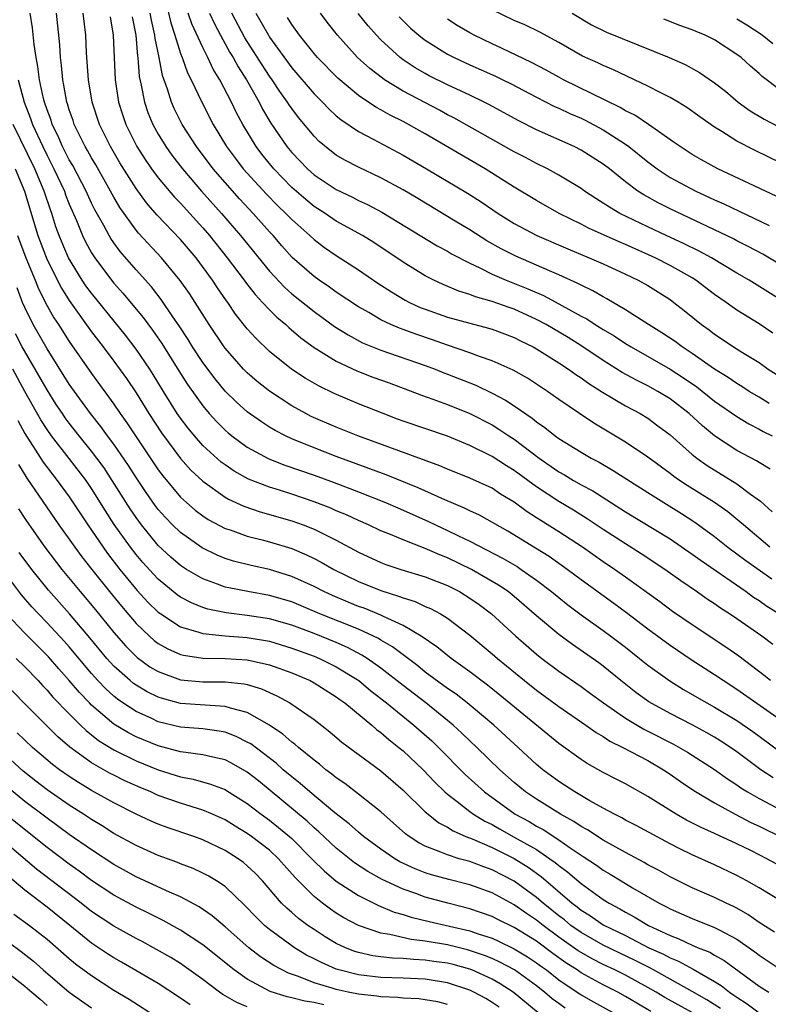
# Model space of a CAD drawing. Units: inches. Extents: x 2508000 to 2511000, y 1527000 to 1530000.
# Drawn here: x 2509187 to 2509254, y 1527408 to 1527496 of the extents above; entities that cross this region are included whole.
import ezdxf

# ---------------------------------------------------------------- set-up
doc = ezdxf.new("R2010")
doc.units = ezdxf.units.IN
doc.header["$MEASUREMENT"] = 0
doc.layers.add('LD25081527_2ft', color=112, linetype='Continuous')

msp = doc.modelspace()

# ---------------------------------------------------------------- linework, layer by layer
at = {"layer": 'LD25081527_2ft'}
for points, elevation in [([(2509199.584, 1527498.416), (2509200.118, 1527496.118), (2509200.494, 1527495), (2509201, 1527493.354), (2509201.14, 1527493), (2509201.625, 1527491.625), (2509201.949, 1527491), (2509202.901, 1527489), (2509203.938, 1527487), (2509205.136, 1527485), (2509205.926, 1527483.926), (2509206.64, 1527483), (2509207, 1527482.597), (2509208.725, 1527480.725), (2509209.716, 1527479.716), (2509210.472, 1527479), (2509211, 1527478.439), (2509212.624, 1527477), (2509213, 1527476.647), (2509213.943, 1527475.943), (2509215, 1527475.215), (2509217, 1527473.917), (2509218.738, 1527472.738), (2509219.949, 1527471.949), (2509221.202, 1527471.202), (2509221.59, 1527471), (2509222.553, 1527470.553), (2509223, 1527470.379), (2509225, 1527469.673), (2509227, 1527469.119), (2509228.688, 1527468.688), (2509229, 1527468.592), (2509231, 1527467.846), (2509231.555, 1527467.555), (2509232.708, 1527467), (2509233, 1527466.838), (2509235, 1527465.571), (2509235.872, 1527465), (2509236.519, 1527464.52), (2509237, 1527464.211), (2509237.7, 1527463.7), (2509238.927, 1527462.927), (2509241, 1527461.692), (2509242.31, 1527461), (2509243, 1527460.581), (2509243.917, 1527459.917), (2509245, 1527459.09), (2509247, 1527457.32), (2509247.397, 1527457), (2509248.33, 1527456.33), (2509251, 1527454.679), (2509252.234, 1527453.766), (2509253.128, 1527453.128), (2509254.176, 1527452.176)], 7094), ([(2509257, 1527431.999), (2509251, 1527436.208), (2509249.762, 1527437), (2509249, 1527437.525), (2509246.886, 1527438.886), (2509245, 1527440.147), (2509243, 1527441.618), (2509241.082, 1527443.082), (2509239.937, 1527443.937), (2509237, 1527446.073), (2509235.766, 1527447), (2509234.148, 1527448.148), (2509232.918, 1527448.918), (2509230.423, 1527450.423), (2509227.865, 1527451.865), (2509227, 1527452.257), (2509226.513, 1527452.513), (2509224.762, 1527453.239), (2509222.345, 1527454.344), (2509219.497, 1527455.497), (2509215, 1527457.144), (2509213, 1527457.912), (2509211, 1527458.735), (2509210.437, 1527459), (2509209.495, 1527459.495), (2509209, 1527459.795), (2509208.262, 1527460.262), (2509207, 1527461.173), (2509206.028, 1527462.028), (2509205.024, 1527463.024), (2509204.115, 1527464.114), (2509203, 1527465.591), (2509202.076, 1527467), (2509201.671, 1527467.671), (2509200.876, 1527468.876), (2509200.313, 1527469.687), (2509199.259, 1527471.259), (2509198.382, 1527472.382), (2509197, 1527473.919), (2509195.583, 1527475.583), (2509195, 1527476.358), (2509194.737, 1527476.737), (2509194.581, 1527477), (2509194.099, 1527477.901), (2509193.307, 1527479.307), (2509193, 1527479.923), (2509192.518, 1527481), (2509191.307, 1527483.306), (2509191, 1527483.819), (2509190.4, 1527485), (2509189.982, 1527485.982), (2509189.471, 1527487), (2509189.363, 1527487.362), (2509189, 1527488.298), (2509188.758, 1527489), (2509188.672, 1527489.328), (2509188.319, 1527491), (2509188.185, 1527492.185), (2509188.021, 1527493), (2509187.832, 1527494.168), (2509187.68, 1527495.68), (2509187.47, 1527497)], 7106), ([(2509254.031, 1527437), (2509253.47, 1527437.471), (2509251.19, 1527439.19), (2509250.014, 1527440.014), (2509247, 1527442.012), (2509245.223, 1527443.223), (2509244.074, 1527444.074), (2509241, 1527446.29), (2509240.002, 1527447), (2509239, 1527447.674), (2509237.123, 1527449), (2509235, 1527450.39), (2509233.386, 1527451.386), (2509233, 1527451.645), (2509232.165, 1527452.165), (2509231, 1527453.039), (2509229.774, 1527453.774), (2509229, 1527454.286), (2509227, 1527455.21), (2509225, 1527456.008), (2509224.311, 1527456.311), (2509216.926, 1527459), (2509215, 1527459.769), (2509212.749, 1527460.749), (2509212.269, 1527461), (2509211, 1527461.713), (2509209.005, 1527463.005), (2509207.892, 1527463.892), (2509207, 1527464.66), (2509206.667, 1527465), (2509205, 1527466.891), (2509204.919, 1527467), (2509203.563, 1527469), (2509202.308, 1527471), (2509201.792, 1527471.792), (2509200.974, 1527472.973), (2509199.294, 1527475), (2509197.226, 1527477.226), (2509197, 1527477.501), (2509195.536, 1527479.536), (2509195, 1527480.447), (2509194.705, 1527481), (2509193.372, 1527483.372), (2509193, 1527483.989), (2509192.648, 1527484.648), (2509192.437, 1527485), (2509191.452, 1527487), (2509191.344, 1527487.344), (2509191, 1527488.301), (2509190.839, 1527488.839), (2509190.777, 1527489), (2509190.522, 1527490.522), (2509190.409, 1527491), (2509190.299, 1527492.299), (2509190.206, 1527493), (2509190.135, 1527494.135), (2509189.836, 1527497)], 7104), ([(2509254.252, 1527440.252), (2509253.264, 1527441), (2509251, 1527442.563), (2509250.351, 1527443), (2509249.525, 1527443.525), (2509249, 1527443.9), (2509248.334, 1527444.334), (2509247.387, 1527445), (2509245.965, 1527445.965), (2509244.53, 1527447), (2509242.412, 1527448.412), (2509241, 1527449.286), (2509239, 1527450.578), (2509237.555, 1527451.555), (2509236.316, 1527452.316), (2509235, 1527453.091), (2509233, 1527454.407), (2509231, 1527455.89), (2509230.309, 1527456.309), (2509229, 1527457.156), (2509227, 1527458.147), (2509225, 1527458.979), (2509221, 1527460.335), (2509220.514, 1527460.514), (2509219.221, 1527461), (2509217, 1527461.879), (2509214.797, 1527462.797), (2509213.453, 1527463.453), (2509212.192, 1527464.192), (2509210.974, 1527465), (2509209, 1527466.591), (2509207.768, 1527467.768), (2509207, 1527468.631), (2509205.943, 1527469.944), (2509205.242, 1527471), (2509205.135, 1527471.135), (2509204.317, 1527472.317), (2509203.879, 1527473), (2509202.391, 1527475), (2509201, 1527476.646), (2509198.878, 1527478.878), (2509197.943, 1527479.944), (2509197, 1527481.225), (2509195.555, 1527483.555), (2509194.707, 1527485), (2509193.717, 1527487), (2509193.057, 1527489), (2509192.731, 1527491), (2509192.559, 1527493.441), (2509192.474, 1527495), (2509192.242, 1527497)], 7102), ([(2509194.678, 1527496.677), (2509194.938, 1527495), (2509195.127, 1527491), (2509195.426, 1527489), (2509195.804, 1527487.803), (2509196.079, 1527487), (2509197.082, 1527485), (2509197.83, 1527483.83), (2509198.401, 1527483), (2509199, 1527482.194), (2509200.463, 1527480.464), (2509201, 1527479.905), (2509201.82, 1527479), (2509203, 1527477.69), (2509203.592, 1527477), (2509205.192, 1527475), (2509206.713, 1527473), (2509206.828, 1527472.828), (2509207.704, 1527471.704), (2509208.381, 1527471), (2509209, 1527470.327), (2509209.662, 1527469.663), (2509210.467, 1527469), (2509210.736, 1527468.736), (2509211.813, 1527467.813), (2509213, 1527466.946), (2509215, 1527465.703), (2509216.843, 1527464.843), (2509217, 1527464.781), (2509218.283, 1527464.282), (2509219.753, 1527463.753), (2509222.663, 1527462.663), (2509223.686, 1527462.314), (2509225, 1527461.83), (2509227, 1527461.018), (2509229, 1527459.985), (2509229.616, 1527459.615), (2509230.519, 1527459), (2509231, 1527458.691), (2509233.234, 1527457), (2509235, 1527455.777), (2509235.499, 1527455.499), (2509236.326, 1527455), (2509237, 1527454.615), (2509238.054, 1527454.054), (2509241, 1527452.182), (2509245, 1527449.748), (2509247, 1527448.383), (2509247.79, 1527447.79), (2509251.842, 1527445), (2509252.514, 1527444.514), (2509253, 1527444.209), (2509253.707, 1527443.707), (2509254.833, 1527443)], 7100), ([(2509196.663, 1527496.663), (2509196.976, 1527495), (2509197.13, 1527493.131), (2509197.157, 1527493), (2509197.291, 1527491.291), (2509197.469, 1527490.531), (2509197.753, 1527489), (2509198.068, 1527488.068), (2509198.512, 1527487), (2509199, 1527486.112), (2509199.676, 1527485), (2509200.228, 1527484.228), (2509201.171, 1527483), (2509202.895, 1527481), (2509204.683, 1527479), (2509206.401, 1527477), (2509209, 1527473.793), (2509210.354, 1527472.354), (2509211, 1527471.781), (2509213, 1527470.169), (2509214.84, 1527468.84), (2509216.067, 1527468.067), (2509217.369, 1527467.369), (2509219, 1527466.698), (2509223, 1527465.338), (2509223.889, 1527465), (2509224.674, 1527464.674), (2509225, 1527464.557), (2509227.547, 1527463.547), (2509229, 1527462.847), (2509230.216, 1527462.216), (2509231, 1527461.704), (2509232.603, 1527460.603), (2509233, 1527460.276), (2509233.755, 1527459.755), (2509234.686, 1527459), (2509235, 1527458.771), (2509237, 1527457.524), (2509237.908, 1527457), (2509238.629, 1527456.629), (2509239.901, 1527455.901), (2509243, 1527453.911), (2509244.431, 1527453), (2509246.016, 1527452.016), (2509247.233, 1527451.233), (2509249, 1527449.946), (2509250.195, 1527449), (2509251.801, 1527447.801), (2509254.139, 1527446.139)], 7098), ([(2509253.972, 1527449), (2509251.591, 1527451), (2509251.283, 1527451.283), (2509250.18, 1527452.18), (2509249, 1527453), (2509246.546, 1527454.546), (2509245.855, 1527455), (2509245.35, 1527455.35), (2509245, 1527455.62), (2509243, 1527457.077), (2509241, 1527458.447), (2509238.144, 1527460.144), (2509236.86, 1527461), (2509235, 1527462.281), (2509233.986, 1527463), (2509232.188, 1527464.188), (2509230.908, 1527464.908), (2509229, 1527465.758), (2509227.87, 1527466.13), (2509227, 1527466.463), (2509225, 1527467.149), (2509223.643, 1527467.644), (2509222.139, 1527468.138), (2509221, 1527468.565), (2509220.673, 1527468.673), (2509219.915, 1527469), (2509219, 1527469.438), (2509217.916, 1527470.084), (2509217, 1527470.608), (2509215, 1527471.925), (2509214.379, 1527472.379), (2509213.451, 1527473), (2509213, 1527473.32), (2509211.041, 1527475.041), (2509210.094, 1527476.094), (2509209.319, 1527477), (2509209, 1527477.34), (2509207.541, 1527479), (2509206.305, 1527480.305), (2509205, 1527481.767), (2509203.932, 1527483), (2509202.423, 1527485), (2509201.146, 1527487), (2509200.428, 1527488.428), (2509200.184, 1527489), (2509199.832, 1527490.168), (2509199.392, 1527491.392), (2509199.08, 1527493), (2509198.72, 1527494.72), (2509198.698, 1527495), (2509198.375, 1527496.375), (2509198.282, 1527497)], 7096), ([(2509253.999, 1527455.999), (2509253, 1527456.596), (2509252.757, 1527456.757), (2509251, 1527457.681), (2509249, 1527458.997), (2509247.906, 1527459.906), (2509246.721, 1527461), (2509245, 1527462.33), (2509243.914, 1527463), (2509243, 1527463.507), (2509241.995, 1527463.995), (2509240.711, 1527464.711), (2509239, 1527465.781), (2509237.067, 1527467.067), (2509235.835, 1527467.835), (2509233.871, 1527469), (2509233, 1527469.472), (2509231, 1527470.383), (2509230.535, 1527470.535), (2509229, 1527471.088), (2509227.505, 1527471.505), (2509227, 1527471.718), (2509226.014, 1527472.013), (2509224.608, 1527472.608), (2509223.762, 1527473), (2509223, 1527473.389), (2509221, 1527474.619), (2509218.37, 1527476.37), (2509217.353, 1527477), (2509215, 1527478.312), (2509213.987, 1527479), (2509213, 1527479.63), (2509212.247, 1527480.247), (2509211, 1527481.329), (2509209.374, 1527483), (2509208.317, 1527484.317), (2509207.797, 1527485), (2509206.595, 1527487), (2509206.041, 1527488.041), (2509205.588, 1527489), (2509204.536, 1527491), (2509203.944, 1527491.944), (2509203.46, 1527493), (2509203, 1527493.907), (2509202.019, 1527496.019), (2509201.67, 1527497)], 7092), ([(2509203.611, 1527497), (2509204.043, 1527496.043), (2509204.591, 1527495), (2509205.444, 1527493.443), (2509205.722, 1527493), (2509206.164, 1527492.164), (2509206.919, 1527491), (2509208.055, 1527489), (2509208.369, 1527488.369), (2509209.114, 1527487.113), (2509210.561, 1527485), (2509211, 1527484.466), (2509212.4, 1527483), (2509213, 1527482.467), (2509215, 1527481.142), (2509216.453, 1527480.453), (2509217, 1527480.166), (2509217.795, 1527479.796), (2509219.099, 1527479.099), (2509224.081, 1527476.081), (2509225, 1527475.592), (2509225.368, 1527475.368), (2509227, 1527474.508), (2509227.902, 1527474.098), (2509229, 1527473.541), (2509230.259, 1527473), (2509232.229, 1527472.23), (2509233.621, 1527471.621), (2509235, 1527470.879), (2509237, 1527469.768), (2509237.506, 1527469.506), (2509238.273, 1527469), (2509239, 1527468.551), (2509239.978, 1527467.978), (2509241, 1527467.302), (2509241.492, 1527467), (2509245, 1527465.004), (2509246.217, 1527464.217), (2509247.396, 1527463.396), (2509249, 1527462.126), (2509251, 1527460.734), (2509252.078, 1527460.078), (2509253, 1527459.615), (2509253.385, 1527459.385), (2509254.168, 1527459)], 7090), ([(2509253.904, 1527461.904), (2509253, 1527462.47), (2509252.117, 1527463), (2509251.44, 1527463.44), (2509251, 1527463.699), (2509250.236, 1527464.236), (2509249, 1527465.006), (2509247, 1527466.417), (2509246.099, 1527467), (2509245.473, 1527467.473), (2509244.276, 1527468.276), (2509243.065, 1527469), (2509241, 1527470.338), (2509239.325, 1527471.325), (2509239, 1527471.486), (2509238.051, 1527472.05), (2509237, 1527472.535), (2509236.706, 1527472.706), (2509235, 1527473.479), (2509234.175, 1527473.825), (2509233, 1527474.349), (2509231.137, 1527475.137), (2509229.812, 1527475.812), (2509228.538, 1527476.538), (2509227, 1527477.514), (2509225.694, 1527478.306), (2509222.327, 1527480.326), (2509221, 1527481.105), (2509219, 1527482.201), (2509217, 1527483.146), (2509215.775, 1527483.775), (2509215, 1527484.231), (2509214.559, 1527484.559), (2509213.465, 1527485.465), (2509213, 1527485.932), (2509211.613, 1527487.613), (2509211, 1527488.413), (2509210.76, 1527488.76), (2509210.614, 1527489), (2509209.938, 1527489.938), (2509209.244, 1527491), (2509209, 1527491.334), (2509208.336, 1527492.336), (2509206.78, 1527494.779), (2509205.621, 1527497)], 7088), ([(2509207.761, 1527497), (2509208.224, 1527496.224), (2509208.892, 1527495), (2509209, 1527494.833), (2509211, 1527492.087), (2509213, 1527489.732), (2509213.75, 1527489), (2509214.36, 1527488.36), (2509215, 1527487.774), (2509215.42, 1527487.42), (2509217, 1527486.356), (2509218.327, 1527485.673), (2509221, 1527484.242), (2509223.115, 1527483), (2509226.801, 1527480.8), (2509228.025, 1527480.025), (2509229.562, 1527479), (2509231, 1527478.099), (2509233.04, 1527477), (2509235.798, 1527475.798), (2509237.737, 1527475), (2509239, 1527474.448), (2509241, 1527473.537), (2509242.131, 1527473), (2509243, 1527472.506), (2509245, 1527471.25), (2509245.351, 1527471), (2509246.28, 1527470.28), (2509247.842, 1527469), (2509248.517, 1527468.517), (2509249, 1527468.143), (2509249.695, 1527467.695), (2509250.711, 1527467), (2509251.503, 1527466.497), (2509253, 1527465.581), (2509253.813, 1527465), (2509254.534, 1527464.534)], 7086), ([(2509254.234, 1527468.234), (2509253, 1527469.079), (2509251, 1527470.302), (2509250.584, 1527470.584), (2509250.03, 1527471), (2509249, 1527471.718), (2509247.317, 1527473), (2509247, 1527473.195), (2509245, 1527474.315), (2509243.671, 1527475), (2509241, 1527476.202), (2509240.431, 1527476.431), (2509237.67, 1527477.67), (2509237, 1527478.021), (2509235.032, 1527479), (2509233, 1527480.155), (2509231, 1527481.358), (2509228.392, 1527483), (2509223, 1527486.14), (2509221.498, 1527487), (2509221, 1527487.263), (2509219.83, 1527487.83), (2509219, 1527488.317), (2509218.551, 1527488.551), (2509217, 1527489.601), (2509215.142, 1527491.142), (2509213.317, 1527493), (2509213, 1527493.365), (2509211.696, 1527495), (2509211, 1527495.967), (2509210.611, 1527496.611)], 7084), ([(2509255, 1527471.191), (2509252.104, 1527473), (2509251, 1527473.633), (2509248.725, 1527475), (2509247.608, 1527475.608), (2509246.267, 1527476.267), (2509244.657, 1527477), (2509243, 1527477.779), (2509240.488, 1527479), (2509239.548, 1527479.548), (2509239, 1527479.925), (2509238.328, 1527480.328), (2509237.31, 1527481), (2509237, 1527481.223), (2509235, 1527482.442), (2509233.979, 1527483), (2509233, 1527483.476), (2509232.008, 1527484.008), (2509231, 1527484.525), (2509225.578, 1527487.579), (2509225, 1527487.867), (2509224.269, 1527488.269), (2509221, 1527489.982), (2509219.34, 1527491), (2509219.138, 1527491.137), (2509218.007, 1527492.007), (2509216.919, 1527493), (2509215.097, 1527495), (2509214.176, 1527496.176), (2509213.565, 1527497)], 7082), ([(2509255, 1527474.349), (2509253.326, 1527475.326), (2509252.028, 1527476.028), (2509251, 1527476.535), (2509250.701, 1527476.701), (2509249, 1527477.525), (2509245, 1527479.4), (2509243.932, 1527479.932), (2509242.65, 1527480.651), (2509242.117, 1527481), (2509241, 1527481.843), (2509239.549, 1527483), (2509239, 1527483.42), (2509237, 1527484.69), (2509236.388, 1527485), (2509233, 1527486.503), (2509231.334, 1527487.335), (2509228.76, 1527488.759), (2509228.287, 1527489), (2509227, 1527489.625), (2509225, 1527490.555), (2509223.362, 1527491.361), (2509223, 1527491.558), (2509222.092, 1527492.091), (2509221, 1527492.812), (2509220.747, 1527493), (2509219, 1527494.59), (2509218.601, 1527495), (2509217.854, 1527495.854), (2509216.972, 1527496.972)], 7080), ([(2509220.654, 1527496.654), (2509221.657, 1527495.657), (2509222.432, 1527495), (2509222.743, 1527494.743), (2509223, 1527494.558), (2509225, 1527493.303), (2509225.586, 1527493), (2509227, 1527492.345), (2509229.319, 1527491.319), (2509229.981, 1527491), (2509230.664, 1527490.664), (2509233, 1527489.433), (2509234.618, 1527488.618), (2509235, 1527488.457), (2509235.984, 1527487.984), (2509237, 1527487.551), (2509237.372, 1527487.372), (2509239, 1527486.505), (2509241, 1527485.218), (2509241.303, 1527485), (2509243, 1527483.628), (2509243.836, 1527483), (2509245, 1527482.23), (2509247.315, 1527481), (2509249, 1527480.222), (2509249.849, 1527479.849), (2509253.922, 1527477.922)], 7078), ([(2509255, 1527483.506), (2509252.637, 1527484.637), (2509251, 1527485.49), (2509249.644, 1527486.356), (2509249, 1527486.746), (2509247.673, 1527487.673), (2509246.511, 1527488.511), (2509245.718, 1527489), (2509245, 1527489.419), (2509244.176, 1527489.824), (2509243, 1527490.433), (2509239.905, 1527491.904), (2509239, 1527492.276), (2509238.516, 1527492.516), (2509237.133, 1527493.133), (2509235, 1527494.36), (2509233.291, 1527495.291), (2509231.94, 1527495.94), (2509231, 1527496.332), (2509229, 1527497.289)], 7074), ([(2509236.21, 1527497), (2509237.95, 1527495.949), (2509239.296, 1527495.296), (2509244.914, 1527493), (2509246.365, 1527492.365), (2509247.66, 1527491.66), (2509249, 1527490.743), (2509249.971, 1527489.971), (2509251.124, 1527489), (2509252.206, 1527488.206), (2509253.45, 1527487.45), (2509254.771, 1527486.771)], 7072), ([(2509254.553, 1527480.553), (2509249.298, 1527483), (2509247.818, 1527483.818), (2509247, 1527484.292), (2509245.896, 1527485), (2509245.38, 1527485.38), (2509243.068, 1527487), (2509241.831, 1527487.831), (2509241, 1527488.227), (2509240.524, 1527488.524), (2509235.434, 1527491), (2509235, 1527491.228), (2509233.866, 1527491.865), (2509232.556, 1527492.556), (2509229.856, 1527493.856), (2509229, 1527494.23), (2509227.4, 1527495), (2509227, 1527495.214), (2509225.874, 1527495.874), (2509225, 1527496.439)], 7076), ([(2509255, 1527489.998), (2509253.287, 1527491.287), (2509253, 1527491.555), (2509252.225, 1527492.225), (2509251.385, 1527493), (2509251, 1527493.289), (2509249, 1527494.582), (2509248.158, 1527495), (2509247.339, 1527495.339), (2509247, 1527495.501), (2509245.891, 1527495.891), (2509244.438, 1527496.438)], 7070), ([(2509254.236, 1527494.236), (2509253.291, 1527495), (2509251.901, 1527495.901), (2509251, 1527496.454)], 7068), ([(2509186.413, 1527491), (2509186.94, 1527489), (2509187.525, 1527487.525), (2509187.697, 1527487), (2509188.609, 1527485), (2509189, 1527484.201), (2509189.622, 1527483), (2509190.555, 1527481), (2509190.666, 1527480.666), (2509191, 1527479.82), (2509191.635, 1527478.365), (2509192.191, 1527477), (2509192.452, 1527476.452), (2509193, 1527475.457), (2509193.288, 1527475), (2509194.778, 1527473), (2509195, 1527472.724), (2509195.816, 1527471.816), (2509197.641, 1527469.64), (2509198.491, 1527468.491), (2509199.31, 1527467.31), (2509201, 1527464.606), (2509201.629, 1527463.629), (2509203, 1527461.689), (2509203.586, 1527461), (2509204.261, 1527460.261), (2509205, 1527459.518), (2509205.276, 1527459.276), (2509205.621, 1527459), (2509207, 1527457.993), (2509208.939, 1527456.939), (2509210.368, 1527456.368), (2509213, 1527455.456), (2509214.8, 1527454.8), (2509217, 1527453.958), (2509219.432, 1527453), (2509220.521, 1527452.521), (2509221, 1527452.326), (2509223.301, 1527451.301), (2509223.917, 1527451), (2509225, 1527450.506), (2509225.98, 1527450.02), (2509227, 1527449.537), (2509229.988, 1527447.988), (2509231.25, 1527447.25), (2509231.631, 1527447), (2509233, 1527446.036), (2509234.357, 1527445), (2509235, 1527444.461), (2509235.814, 1527443.814), (2509237, 1527442.924), (2509239, 1527441.505), (2509239.686, 1527441), (2509241, 1527439.997), (2509242.252, 1527439), (2509243, 1527438.383), (2509244.97, 1527436.97), (2509246.212, 1527436.212), (2509247, 1527435.769), (2509248.306, 1527435), (2509249, 1527434.628), (2509251, 1527433.424), (2509252.432, 1527432.432), (2509254.738, 1527430.738)], 7108), ([(2509254.262, 1527428.262), (2509253.147, 1527429), (2509251, 1527430.603), (2509250.439, 1527431), (2509249.572, 1527431.572), (2509249, 1527431.925), (2509248.319, 1527432.319), (2509247, 1527433.017), (2509245, 1527434.043), (2509243.095, 1527435.096), (2509241.938, 1527435.938), (2509240.58, 1527437), (2509239, 1527438.296), (2509238.598, 1527438.598), (2509236.239, 1527440.239), (2509235, 1527441.156), (2509233, 1527442.839), (2509231, 1527444.565), (2509230.459, 1527445), (2509229.592, 1527445.592), (2509227.159, 1527447), (2509225, 1527448.049), (2509224.307, 1527448.307), (2509223, 1527448.881), (2509221, 1527449.647), (2509219.872, 1527450.128), (2509219, 1527450.472), (2509217.88, 1527451), (2509217, 1527451.38), (2509215.902, 1527451.902), (2509215, 1527452.275), (2509214.5, 1527452.5), (2509213, 1527453.086), (2509211, 1527453.755), (2509209.885, 1527454.115), (2509209, 1527454.381), (2509207.119, 1527455.118), (2509205.83, 1527455.83), (2509205, 1527456.391), (2509204.649, 1527456.649), (2509203, 1527458.149), (2509202.24, 1527459), (2509201.68, 1527459.679), (2509201, 1527460.578), (2509200.709, 1527461), (2509199.46, 1527463), (2509198.528, 1527464.528), (2509198.225, 1527465), (2509197, 1527466.803), (2509196.046, 1527468.047), (2509193, 1527471.815), (2509192.5, 1527472.5), (2509192.167, 1527473), (2509190.941, 1527475), (2509190.351, 1527476.351), (2509190.088, 1527477), (2509189.797, 1527477.797), (2509189.425, 1527479), (2509189.305, 1527479.305), (2509188.748, 1527481), (2509187.887, 1527483), (2509185.956, 1527487)], 7110), ([(2509186.13, 1527483), (2509186.984, 1527481), (2509188.174, 1527477), (2509189, 1527474.821), (2509190.285, 1527472.285), (2509191, 1527471.16), (2509193, 1527468.358), (2509194.044, 1527467), (2509195, 1527465.721), (2509196.143, 1527464.143), (2509197, 1527462.864), (2509198.151, 1527461), (2509199.274, 1527459.274), (2509201, 1527456.972), (2509201.929, 1527455.929), (2509203, 1527454.921), (2509205, 1527453.489), (2509205.308, 1527453.308), (2509206.676, 1527452.676), (2509208.163, 1527452.163), (2509211, 1527451.365), (2509212.024, 1527451), (2509213, 1527450.621), (2509213.781, 1527450.22), (2509215, 1527449.624), (2509217, 1527448.537), (2509219, 1527447.622), (2509219.451, 1527447.451), (2509220.798, 1527447), (2509223, 1527446.336), (2509225, 1527445.546), (2509226.064, 1527445), (2509227, 1527444.428), (2509227.842, 1527443.842), (2509228.952, 1527443), (2509231.128, 1527441), (2509233, 1527439.371), (2509233.468, 1527439), (2509235, 1527437.854), (2509237, 1527436.47), (2509237.858, 1527435.858), (2509239.006, 1527435), (2509241, 1527433.628), (2509242.64, 1527432.64), (2509243, 1527432.47), (2509245.298, 1527431.298), (2509246.572, 1527430.572), (2509249, 1527429.006), (2509250.164, 1527428.164), (2509251, 1527427.63), (2509251.365, 1527427.365), (2509251.955, 1527427), (2509253, 1527426.408), (2509255, 1527425.361)], 7112), ([(2509186.346, 1527477), (2509187.093, 1527475), (2509187.919, 1527473), (2509188.222, 1527472.222), (2509189, 1527470.686), (2509189.618, 1527469.618), (2509190.029, 1527469), (2509191, 1527467.471), (2509193, 1527464.601), (2509195, 1527461.855), (2509195.578, 1527461), (2509196.178, 1527460.178), (2509196.938, 1527459), (2509199, 1527455.963), (2509199.412, 1527455.411), (2509201, 1527453.503), (2509201.542, 1527453), (2509202.326, 1527452.326), (2509203, 1527451.812), (2509203.489, 1527451.489), (2509205, 1527450.688), (2509205.459, 1527450.541), (2509207, 1527449.988), (2509208.348, 1527449.652), (2509209, 1527449.473), (2509211, 1527448.873), (2509212.322, 1527448.322), (2509213, 1527447.991), (2509213.65, 1527447.65), (2509214.765, 1527447), (2509217, 1527445.91), (2509219, 1527445.099), (2509220.604, 1527444.604), (2509221, 1527444.431), (2509222.1, 1527444.1), (2509223, 1527443.676), (2509223.476, 1527443.476), (2509224.365, 1527443), (2509225, 1527442.612), (2509227, 1527441.103), (2509229, 1527439.421), (2509229.476, 1527439), (2509231.919, 1527437), (2509233, 1527436.148), (2509235, 1527434.689), (2509237.445, 1527433), (2509238.345, 1527432.345), (2509239, 1527431.967), (2509239.575, 1527431.575), (2509240.754, 1527431), (2509243, 1527429.813), (2509244.41, 1527429), (2509245, 1527428.606), (2509245.935, 1527427.935), (2509247.132, 1527427.132), (2509249, 1527426.009), (2509250.848, 1527425), (2509252.264, 1527424.264), (2509253, 1527423.918), (2509255.126, 1527422.874)], 7114), ([(2509254.535, 1527420.535), (2509253.696, 1527421), (2509252.309, 1527421.691), (2509251, 1527422.331), (2509249, 1527423.255), (2509247.789, 1527423.789), (2509246.471, 1527424.471), (2509245.54, 1527425), (2509243, 1527426.599), (2509241, 1527427.715), (2509240.159, 1527428.159), (2509239, 1527428.733), (2509237.551, 1527429.551), (2509237, 1527429.912), (2509235, 1527431.358), (2509229.7, 1527435.7), (2509228.588, 1527436.588), (2509227, 1527437.792), (2509225.315, 1527439), (2509224.041, 1527440.041), (2509222.636, 1527441), (2509221, 1527441.961), (2509219.232, 1527442.767), (2509219, 1527442.889), (2509217.501, 1527443.501), (2509217, 1527443.679), (2509216.058, 1527444.058), (2509214.646, 1527444.646), (2509213.869, 1527445), (2509213, 1527445.451), (2509211, 1527446.376), (2509209, 1527446.991), (2509207.345, 1527447.345), (2509205.748, 1527447.748), (2509205, 1527447.982), (2509204.279, 1527448.279), (2509202.936, 1527448.936), (2509201, 1527450.316), (2509200.29, 1527451), (2509199.653, 1527451.653), (2509199, 1527452.38), (2509198.729, 1527452.729), (2509197.908, 1527453.907), (2509197, 1527455.253), (2509196.327, 1527456.327), (2509195, 1527458.247), (2509194.438, 1527459), (2509193.843, 1527459.843), (2509192.914, 1527461), (2509191, 1527463.659), (2509189, 1527466.829), (2509187.76, 1527469), (2509187, 1527470.529), (2509186.797, 1527471), (2509186.3, 1527472.3)], 7116), ([(2509255, 1527417.193), (2509253, 1527418.373), (2509251.9, 1527419), (2509251, 1527419.482), (2509249, 1527420.435), (2509247, 1527421.333), (2509245.877, 1527421.877), (2509245, 1527422.329), (2509241.968, 1527423.968), (2509241, 1527424.468), (2509240.663, 1527424.663), (2509239.994, 1527425), (2509239, 1527425.54), (2509237.801, 1527426.2), (2509236.429, 1527427), (2509235, 1527427.936), (2509233.566, 1527429), (2509233, 1527429.473), (2509231.357, 1527431), (2509229.161, 1527433), (2509226.771, 1527435), (2509225.773, 1527435.773), (2509225, 1527436.304), (2509223, 1527437.775), (2509222.32, 1527438.32), (2509220.037, 1527440.037), (2509219, 1527440.636), (2509218.781, 1527440.781), (2509218.339, 1527441), (2509217, 1527441.614), (2509213.522, 1527443), (2509211, 1527444.074), (2509209, 1527444.667), (2509207.051, 1527445), (2509205.332, 1527445.332), (2509205, 1527445.415), (2509204.323, 1527445.677), (2509203, 1527446.137), (2509201.538, 1527447), (2509201, 1527447.349), (2509200.112, 1527448.112), (2509199, 1527449.158), (2509197.485, 1527451), (2509197, 1527451.654), (2509196.456, 1527452.456), (2509194.866, 1527455), (2509194.12, 1527456.12), (2509193.487, 1527457), (2509193, 1527457.64), (2509191.896, 1527459), (2509191, 1527460.149), (2509190.635, 1527460.635), (2509190.388, 1527461), (2509189.833, 1527461.833), (2509189, 1527463.136), (2509187.939, 1527465), (2509186.776, 1527467), (2509186.16, 1527468.16)], 7118), ([(2509254.396, 1527414.396), (2509253, 1527415.269), (2509251.985, 1527415.985), (2509251, 1527416.54), (2509250.7, 1527416.7), (2509250.05, 1527417), (2509249, 1527417.52), (2509247, 1527418.382), (2509245, 1527419.362), (2509243.954, 1527419.954), (2509243, 1527420.459), (2509242.661, 1527420.661), (2509241, 1527421.55), (2509239, 1527422.671), (2509237.584, 1527423.584), (2509237, 1527423.897), (2509236.349, 1527424.349), (2509235.142, 1527425), (2509233, 1527426.342), (2509232.022, 1527427), (2509231, 1527427.853), (2509229.705, 1527429), (2509227.644, 1527431), (2509227, 1527431.598), (2509226.294, 1527432.294), (2509225.516, 1527433), (2509225, 1527433.427), (2509223.042, 1527435), (2509221, 1527436.559), (2509219, 1527438.123), (2509217.764, 1527439), (2509217.304, 1527439.304), (2509215.993, 1527439.992), (2509215, 1527440.417), (2509213, 1527441.226), (2509211, 1527441.978), (2509209, 1527442.551), (2509207, 1527442.866), (2509205.096, 1527443.096), (2509203.439, 1527443.44), (2509203, 1527443.581), (2509201.985, 1527443.985), (2509201, 1527444.513), (2509200.709, 1527444.709), (2509199, 1527446.112), (2509198.567, 1527446.567), (2509197.619, 1527447.618), (2509197, 1527448.345), (2509196.494, 1527449), (2509195.047, 1527451.047), (2509194.257, 1527452.257), (2509193, 1527454.275), (2509192.507, 1527455), (2509191, 1527456.967), (2509189.397, 1527459), (2509189, 1527459.562), (2509188.439, 1527460.439), (2509187, 1527462.994), (2509185.911, 1527465)], 7120), ([(2509186.375, 1527460.375), (2509187, 1527459.218), (2509188.647, 1527456.647), (2509189.506, 1527455.507), (2509189.92, 1527455), (2509191, 1527453.514), (2509192.667, 1527451), (2509194.04, 1527449), (2509194.442, 1527448.442), (2509195.553, 1527447), (2509197.104, 1527445.105), (2509198.065, 1527444.065), (2509199, 1527443.156), (2509199.214, 1527443), (2509201, 1527441.85), (2509202.629, 1527441.371), (2509203, 1527441.233), (2509205, 1527441.024), (2509207, 1527440.88), (2509209, 1527440.538), (2509211, 1527439.934), (2509213, 1527439.199), (2509213.479, 1527439), (2509215, 1527438.251), (2509217.012, 1527437), (2509218.098, 1527436.098), (2509219.523, 1527435), (2509221.979, 1527433), (2509223.587, 1527431.587), (2509224.194, 1527431), (2509226.575, 1527428.575), (2509228.315, 1527427), (2509231.088, 1527425), (2509232.328, 1527424.328), (2509233, 1527423.925), (2509233.608, 1527423.608), (2509235, 1527422.697), (2509236.023, 1527421.977), (2509237, 1527421.321), (2509237.202, 1527421.202), (2509238.404, 1527420.404), (2509239, 1527419.966), (2509239.617, 1527419.617), (2509240.593, 1527419), (2509241.615, 1527418.385), (2509244.029, 1527417), (2509244.677, 1527416.677), (2509245, 1527416.492), (2509246.044, 1527416.044), (2509247, 1527415.613), (2509249, 1527414.824), (2509249.405, 1527414.596), (2509251, 1527413.759), (2509252.621, 1527412.621), (2509253, 1527412.319), (2509255, 1527411.016)], 7122), ([(2509186.429, 1527456.428), (2509187.185, 1527455.186), (2509190.061, 1527451), (2509191.489, 1527449), (2509192.132, 1527448.132), (2509193.013, 1527447), (2509194.609, 1527445), (2509195.684, 1527443.683), (2509197, 1527442.13), (2509198.198, 1527441), (2509198.623, 1527440.623), (2509199, 1527440.344), (2509199.857, 1527439.857), (2509201, 1527439.355), (2509201.278, 1527439.278), (2509203.012, 1527439.012), (2509205, 1527438.99), (2509207, 1527438.876), (2509209, 1527438.424), (2509211, 1527437.69), (2509212.646, 1527437), (2509213, 1527436.812), (2509215, 1527435.56), (2509215.315, 1527435.315), (2509215.767, 1527435), (2509218.201, 1527433), (2509218.62, 1527432.62), (2509219, 1527432.347), (2509219.709, 1527431.709), (2509220.632, 1527431), (2509221, 1527430.695), (2509222.803, 1527429), (2509223.866, 1527427.866), (2509224.764, 1527427), (2509225, 1527426.79), (2509225.854, 1527426.146), (2509227, 1527425.25), (2509227.345, 1527425), (2509228.366, 1527424.366), (2509229, 1527424.062), (2509229.669, 1527423.669), (2509231, 1527422.944), (2509233, 1527421.812), (2509234.202, 1527421), (2509234.668, 1527420.668), (2509235, 1527420.378), (2509235.798, 1527419.798), (2509237, 1527418.769), (2509239, 1527417.333), (2509239.536, 1527417), (2509240.492, 1527416.493), (2509241, 1527416.188), (2509241.785, 1527415.785), (2509243.073, 1527415), (2509245, 1527414.091), (2509245.8, 1527413.8), (2509247, 1527413.229), (2509247.532, 1527413), (2509248.586, 1527412.586), (2509249, 1527412.335), (2509249.864, 1527411.864), (2509253, 1527409.537), (2509253.887, 1527409)], 7124), ([(2509186.447, 1527452.447), (2509187, 1527451.561), (2509187.379, 1527451), (2509188.798, 1527449), (2509190.331, 1527447), (2509191.973, 1527445), (2509193.366, 1527443.366), (2509195, 1527441.341), (2509196.088, 1527440.088), (2509197.09, 1527439.09), (2509198.252, 1527438.252), (2509199, 1527437.81), (2509201, 1527437.076), (2509203, 1527436.887), (2509205, 1527436.888), (2509206.716, 1527436.716), (2509207, 1527436.648), (2509208.265, 1527436.265), (2509209.643, 1527435.643), (2509210.822, 1527435), (2509213, 1527433.5), (2509214.411, 1527432.411), (2509215.487, 1527431.487), (2509219, 1527428.889), (2509221, 1527427.167), (2509223, 1527425.216), (2509223.247, 1527425), (2509224.226, 1527424.226), (2509225, 1527423.826), (2509225.495, 1527423.495), (2509226.641, 1527423), (2509227.227, 1527422.773), (2509229, 1527422.002), (2509231, 1527421.015), (2509232.242, 1527420.242), (2509233.401, 1527419.401), (2509236.209, 1527417), (2509236.662, 1527416.662), (2509237, 1527416.381), (2509237.851, 1527415.851), (2509239, 1527415.065), (2509241, 1527414.085), (2509243.088, 1527413), (2509244.405, 1527412.405), (2509245, 1527412.077), (2509245.775, 1527411.775), (2509247.076, 1527411.076), (2509249, 1527409.975), (2509249.6, 1527409.6), (2509250.338, 1527409), (2509250.743, 1527408.743), (2509251, 1527408.542), (2509251.942, 1527407.942), (2509253, 1527407.148)], 7126), ([(2509249.529, 1527407.528), (2509248.314, 1527408.314), (2509247, 1527409.064), (2509243.526, 1527411), (2509243.187, 1527411.187), (2509241.862, 1527411.861), (2509239, 1527413.236), (2509237, 1527414.361), (2509236.096, 1527415), (2509235.498, 1527415.498), (2509235, 1527415.869), (2509234.382, 1527416.382), (2509233.597, 1527417), (2509233, 1527417.515), (2509231, 1527418.981), (2509229, 1527420.012), (2509228.261, 1527420.261), (2509227, 1527420.737), (2509226.051, 1527421), (2509225, 1527421.333), (2509224.4, 1527421.6), (2509223, 1527422.139), (2509222.433, 1527422.433), (2509221.547, 1527423), (2509221.231, 1527423.231), (2509219, 1527425.196), (2509217, 1527426.803), (2509215.757, 1527427.757), (2509215, 1527428.267), (2509214.603, 1527428.603), (2509214.058, 1527429), (2509213.486, 1527429.486), (2509213, 1527429.846), (2509211.596, 1527431), (2509211.285, 1527431.285), (2509211, 1527431.487), (2509210.198, 1527432.198), (2509208.998, 1527432.998), (2509207, 1527434.131), (2509205.484, 1527434.516), (2509205, 1527434.685), (2509203.217, 1527434.784), (2509201, 1527434.962), (2509199.39, 1527435.39), (2509199, 1527435.522), (2509198.002, 1527436.002), (2509197, 1527436.595), (2509196.759, 1527436.759), (2509196.468, 1527437), (2509195, 1527438.311), (2509194.378, 1527439), (2509192.86, 1527440.86), (2509191.012, 1527443.012), (2509189.128, 1527445.129), (2509187.623, 1527447), (2509186.507, 1527448.507)], 7128), ([(2509247, 1527407.184), (2509244.523, 1527408.523), (2509243.743, 1527409), (2509243, 1527409.422), (2509241, 1527410.516), (2509240.048, 1527411), (2509239, 1527411.495), (2509238.002, 1527412.002), (2509237, 1527412.559), (2509236.729, 1527412.729), (2509235, 1527413.95), (2509233.599, 1527415), (2509233, 1527415.485), (2509232.086, 1527416.086), (2509231, 1527416.85), (2509229, 1527417.921), (2509227, 1527418.64), (2509225.117, 1527419.117), (2509223.553, 1527419.553), (2509223, 1527419.732), (2509222.083, 1527420.083), (2509220.722, 1527420.722), (2509220.252, 1527421), (2509219, 1527421.862), (2509217.46, 1527423), (2509217, 1527423.384), (2509216.146, 1527424.146), (2509214.879, 1527425.121), (2509212.615, 1527427), (2509211.756, 1527427.756), (2509211, 1527428.348), (2509210.236, 1527429), (2509209.589, 1527429.589), (2509207.308, 1527431.308), (2509207, 1527431.485), (2509205.993, 1527431.993), (2509205, 1527432.361), (2509204.469, 1527432.469), (2509203, 1527432.666), (2509201, 1527432.835), (2509199, 1527433.313), (2509198.405, 1527433.596), (2509197, 1527434.224), (2509195.824, 1527435), (2509195.334, 1527435.334), (2509195, 1527435.611), (2509194.269, 1527436.269), (2509193.577, 1527437), (2509193, 1527437.641), (2509191, 1527440.048), (2509190.551, 1527440.551), (2509189, 1527442.208), (2509188.223, 1527443), (2509187.638, 1527443.637), (2509186.714, 1527444.714), (2509185.001, 1527447.001)], 7130), ([(2509243.279, 1527407.279), (2509242.009, 1527408.009), (2509241, 1527408.622), (2509240.306, 1527409), (2509239, 1527409.652), (2509237, 1527410.752), (2509236.642, 1527411), (2509235.634, 1527411.634), (2509234.468, 1527412.468), (2509233, 1527413.577), (2509231, 1527414.821), (2509229.524, 1527415.524), (2509229, 1527415.799), (2509227, 1527416.499), (2509225.021, 1527417), (2509223, 1527417.54), (2509222.138, 1527417.862), (2509221, 1527418.249), (2509219.125, 1527419.125), (2509217.841, 1527419.841), (2509216.641, 1527420.641), (2509215, 1527421.948), (2509213.426, 1527423.426), (2509213, 1527423.772), (2509212.373, 1527424.373), (2509207.993, 1527427.993), (2509207, 1527428.786), (2509205.586, 1527429.586), (2509205, 1527429.872), (2509203.89, 1527430.11), (2509203, 1527430.339), (2509201.469, 1527430.531), (2509201, 1527430.618), (2509199, 1527431.134), (2509197, 1527431.962), (2509196.312, 1527432.312), (2509195, 1527433.099), (2509193, 1527434.802), (2509192.803, 1527435), (2509191.921, 1527435.921), (2509191, 1527437.018), (2509190.066, 1527438.066), (2509189.139, 1527439.139), (2509187, 1527441.273), (2509185.359, 1527443)], 7132), ([(2509186.219, 1527439), (2509187, 1527438.238), (2509188.199, 1527437), (2509188.58, 1527436.58), (2509189, 1527436.16), (2509189.529, 1527435.529), (2509191, 1527434.014), (2509192.009, 1527433), (2509192.508, 1527432.508), (2509193, 1527432.135), (2509193.627, 1527431.627), (2509195, 1527430.774), (2509197, 1527429.798), (2509199, 1527428.985), (2509201, 1527428.347), (2509202.132, 1527428.132), (2509203.703, 1527427.703), (2509205, 1527427.218), (2509205.14, 1527427.14), (2509207, 1527425.969), (2509208.233, 1527425), (2509209, 1527424.447), (2509209.815, 1527423.815), (2509210.797, 1527423), (2509211, 1527422.813), (2509212.803, 1527421), (2509212.892, 1527420.892), (2509213.897, 1527419.897), (2509215, 1527418.989), (2509217, 1527417.695), (2509218.794, 1527416.794), (2509220.206, 1527416.206), (2509221, 1527415.981), (2509221.736, 1527415.736), (2509223.344, 1527415.344), (2509227, 1527414.513), (2509227.756, 1527414.245), (2509229, 1527413.845), (2509229.585, 1527413.585), (2509231, 1527412.911), (2509232.185, 1527412.185), (2509233, 1527411.647), (2509233.366, 1527411.366), (2509233.881, 1527411), (2509235, 1527410.122), (2509237, 1527408.767), (2509238.119, 1527408.12), (2509241, 1527406.546)], 7134), ([(2509235.564, 1527407.564), (2509235, 1527407.972), (2509234.417, 1527408.417), (2509233.727, 1527409), (2509233, 1527409.565), (2509231.024, 1527411), (2509229.71, 1527411.71), (2509229, 1527412.025), (2509228.311, 1527412.311), (2509226.805, 1527412.805), (2509225, 1527413.247), (2509223, 1527413.591), (2509221.733, 1527413.733), (2509219.805, 1527414.195), (2509219, 1527414.306), (2509217, 1527414.99), (2509215.691, 1527415.691), (2509215, 1527416.11), (2509214.466, 1527416.466), (2509213.745, 1527417), (2509213, 1527417.592), (2509211.589, 1527419), (2509211.295, 1527419.295), (2509209.818, 1527421), (2509209, 1527421.754), (2509207.379, 1527423), (2509207, 1527423.27), (2509205.917, 1527423.917), (2509205, 1527424.494), (2509203.881, 1527425), (2509203, 1527425.375), (2509201, 1527425.987), (2509199, 1527426.693), (2509198.322, 1527427), (2509197.383, 1527427.383), (2509196.001, 1527428.001), (2509195, 1527428.5), (2509194.669, 1527428.669), (2509193, 1527429.614), (2509191.038, 1527431.037), (2509189.959, 1527431.959), (2509183, 1527438.921)], 7136), ([(2509233.154, 1527407.154), (2509230.9, 1527409), (2509229.744, 1527409.744), (2509229, 1527410.162), (2509227.186, 1527411), (2509227, 1527411.073), (2509225.491, 1527411.491), (2509225, 1527411.607), (2509223.773, 1527411.773), (2509223, 1527411.894), (2509221.932, 1527411.932), (2509221, 1527412.037), (2509220.057, 1527412.058), (2509219, 1527412.184), (2509218.279, 1527412.279), (2509217, 1527412.564), (2509216.667, 1527412.667), (2509215.833, 1527413), (2509215, 1527413.39), (2509213.987, 1527413.987), (2509213, 1527414.622), (2509212.446, 1527415), (2509211.615, 1527415.615), (2509211, 1527416.156), (2509210.539, 1527416.539), (2509210.085, 1527417), (2509208.358, 1527419), (2509207.693, 1527419.693), (2509207, 1527420.364), (2509206.653, 1527420.653), (2509206.18, 1527421), (2509205, 1527421.74), (2509203, 1527422.701), (2509202.184, 1527423), (2509199.803, 1527423.803), (2509199, 1527424.1), (2509198.368, 1527424.368), (2509197, 1527424.992), (2509195, 1527426.011), (2509193, 1527427.138), (2509191.834, 1527427.834), (2509191, 1527428.376), (2509190.111, 1527429), (2509189.476, 1527429.475), (2509187.681, 1527431), (2509187, 1527431.638), (2509186.325, 1527432.325)], 7138), ([(2509229.642, 1527407.642), (2509229, 1527408.084), (2509228.434, 1527408.434), (2509227.373, 1527409), (2509227, 1527409.18), (2509225, 1527409.838), (2509223, 1527410.159), (2509221, 1527410.249), (2509219, 1527410.308), (2509217, 1527410.547), (2509215.233, 1527411), (2509215, 1527411.077), (2509213.657, 1527411.657), (2509213, 1527412.013), (2509212.336, 1527412.336), (2509211.24, 1527413), (2509211, 1527413.16), (2509209, 1527414.629), (2509208.56, 1527415), (2509207.764, 1527415.764), (2509206.785, 1527416.785), (2509205, 1527418.49), (2509204.246, 1527419), (2509203.469, 1527419.469), (2509203, 1527419.712), (2509202.12, 1527420.12), (2509201, 1527420.543), (2509200.679, 1527420.679), (2509199, 1527421.291), (2509197, 1527422.174), (2509195, 1527423.268), (2509193.947, 1527423.947), (2509193, 1527424.516), (2509192.283, 1527425), (2509191, 1527425.816), (2509189, 1527427.191), (2509187.977, 1527427.976), (2509186.86, 1527428.86), (2509185, 1527430.576)], 7140), ([(2509225, 1527407.909), (2509224.13, 1527408.13), (2509223, 1527408.322), (2509222.405, 1527408.405), (2509221, 1527408.477), (2509220.531, 1527408.531), (2509219, 1527408.588), (2509218.646, 1527408.646), (2509217, 1527408.822), (2509216.068, 1527409), (2509215, 1527409.244), (2509214.626, 1527409.374), (2509213, 1527409.846), (2509211.598, 1527410.402), (2509210.703, 1527410.703), (2509209.396, 1527411.396), (2509208.191, 1527412.191), (2509207.147, 1527413), (2509205, 1527414.877), (2509203.852, 1527415.852), (2509202.671, 1527416.671), (2509201, 1527417.571), (2509199.998, 1527418.001), (2509197, 1527419.378), (2509195, 1527420.48), (2509193, 1527421.788), (2509191, 1527423.184), (2509189, 1527424.635), (2509187, 1527426.144), (2509185.43, 1527427.43)], 7142), ([(2509213.866, 1527407.866), (2509213, 1527408.071), (2509212.183, 1527408.183), (2509211, 1527408.497), (2509210.574, 1527408.574), (2509209.069, 1527409.069), (2509207, 1527410.17), (2509205.817, 1527411), (2509203, 1527413.258), (2509201, 1527414.583), (2509199.444, 1527415.444), (2509198.106, 1527416.106), (2509197, 1527416.629), (2509195, 1527417.71), (2509193, 1527419.051), (2509191.884, 1527419.884), (2509191, 1527420.502), (2509189, 1527421.992), (2509185, 1527425.196)], 7144), ([(2509207, 1527407.689), (2509206.062, 1527408.062), (2509204.792, 1527408.792), (2509204.497, 1527409), (2509203, 1527410.131), (2509201.337, 1527411.337), (2509201, 1527411.565), (2509200.115, 1527412.115), (2509198.845, 1527412.846), (2509197.545, 1527413.545), (2509197, 1527413.821), (2509195, 1527414.924), (2509193, 1527416.267), (2509192.078, 1527417), (2509188.057, 1527420.057), (2509184.59, 1527423)], 7146), ([(2509201.851, 1527407.851), (2509201, 1527408.468), (2509199, 1527409.77), (2509195.694, 1527411.694), (2509195, 1527412.083), (2509194.44, 1527412.44), (2509193, 1527413.415), (2509191.057, 1527415), (2509189, 1527416.646), (2509187, 1527418.166), (2509185.462, 1527419.462)], 7148), ([(2509186.024, 1527416.024), (2509187.433, 1527415), (2509189, 1527413.761), (2509191, 1527412.03), (2509191.561, 1527411.561), (2509193, 1527410.486), (2509195, 1527409.193), (2509196.37, 1527408.37), (2509199, 1527406.697)], 7150), ([(2509183.508, 1527415), (2509186.669, 1527412.669), (2509187.778, 1527411.778), (2509188.644, 1527411), (2509191, 1527409.009), (2509193, 1527407.585)], 7152), ([(2509185.06, 1527411.059), (2509187, 1527409.533), (2509187.617, 1527409), (2509188.375, 1527408.375), (2509189, 1527407.809)], 7154)]:
    msp.add_lwpolyline(points, dxfattribs=dict(at, elevation=elevation))

doc.saveas('drawing.dxf')
